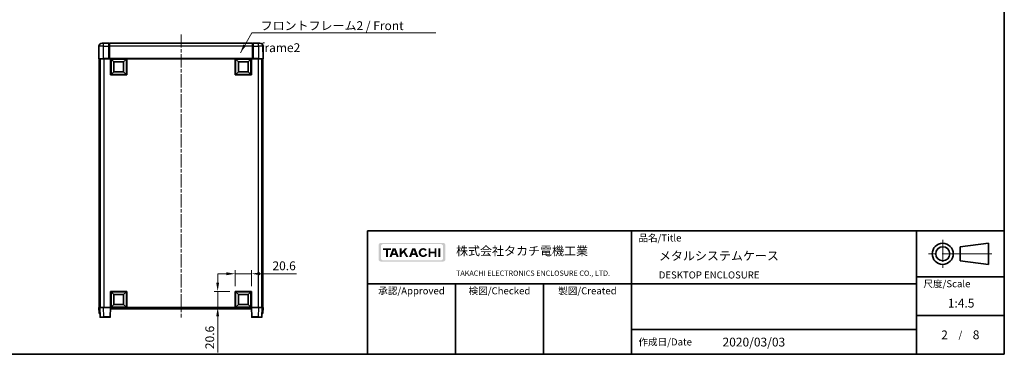
# Model space of a CAD drawing. Units: millimetres. Extents: x 0 to 9259, y 0 to 1264.
# Drawn here: x 1683 to 2942, y 0 to 427 of the extents above; entities that cross this region are included whole.
import ezdxf
from ezdxf.enums import TextEntityAlignment as Align

# ---------------------------------------------------------------- set-up
doc = ezdxf.new("R2010")
doc.units = ezdxf.units.MM
doc.header["$LTSCALE"] = 3
doc.linetypes.add('CHAIN', pattern=[0.35429999999999995, 0.2362, -0.0295, 0.0591, -0.0295])
doc.layers.get('Defpoints').update_dxf_attribs({"lineweight": 25})
for name, color, linetype, lineweight in [('Border (ISO)', 7, 'Continuous', 35), ('Centerline (ISO)', 131, 'Continuous', 18), ('Dimension (ISO)', 7, 'Continuous', 18), ('Hatch (ISO)', 1, 'Continuous', 18), ('Symbol (ISO)', 7, 'Continuous', 18), ('Title (ISO)', 7, 'Continuous', 35), ('Visible (ISO)', 7, 'Continuous', 35), ('Visible Narrow (ISO)', 7, 'Continuous', 25)]:
    doc.layers.add(name, color=color, linetype=linetype, lineweight=lineweight)
doc.styles.add('Note Text (TK)', font='txt')
doc.styles.add('文字スタイル67', font='arial.ttf')
doc.dimstyles.new('Default - Method 1b (TK)', dxfattribs={"dimscale": 3, "dimtxt": 2.5, "dimasz": 2.5, "dimexe": 1, "dimexo": 1.499999999999999, "dimgap": 1, "dimtad": 1, "dimtoh": 1, "dimrnd": 1e-08, "dimdsep": 46, "dimtxsty": 'Note Text (TK)', "dimcen": 0.09, "dimdle": 5, "dimclrd": 100, "dimclre": 100, "dimclrt": 7, "dimadec": 1, "dimazin": 1, "dimtfac": 1, "dimtmove": 0, "dimatfit": 3, "dimfxl": 1, "dimtolj": 1, "dimlwd": -1, "dimlwe": -1, "dimarcsym": 0})
doc.dimstyles.new('Default - Method 1b (TK)$7', dxfattribs={"dimscale": 3, "dimtxt": 2.5, "dimasz": 2.5, "dimexe": 1, "dimexo": 1.499999999999999, "dimgap": 1, "dimtad": 1, "dimtoh": 1, "dimrnd": 1e-08, "dimdsep": 46, "dimtxsty": 'Note Text (TK)', "dimcen": 0.09, "dimdle": 5, "dimclrd": 100, "dimclre": 100, "dimclrt": 7, "dimadec": 1, "dimazin": 1, "dimtfac": 1, "dimtmove": 0, "dimatfit": 3, "dimfxl": 1, "dimtolj": 1, "dimlwd": -1, "dimlwe": -1, "dimarcsym": 0})

# ---------------------------------------------------------------- blocks, each defined once
blk = doc.blocks.new('図面枠 tk図枠')
at = {"layer": 'Border (ISO)'}
for p in [(405.4999999999999, 289), (14.50000000000001, 8.000000000000007)]:
    blk.add_line(p, (405.4999999999999, 8.000000000000007), dxfattribs=at)
blk = doc.blocks.new('表題欄 tk表題欄')
at = {"layer": 'Hatch (ISO)'}
h = blk.add_hatch(color=256, dxfattribs=at)
edge = h.paths.add_edge_path(flags=0)
edge.add_arc((95.57537688673352, 236.2990653650367), 0.5958259999999996, 269.9999999999897, 360)
edge.add_line((96.17120288673351, 236.2990653650368), (96.17120288673348, 239.7107813650365))
edge.add_arc((95.5753768867335, 239.7107813650366), 0.5958259999999996, 0, 90.0000000000068)
edge.add_line((95.57537688673342, 240.3066073650366), (79.13710888673356, 240.3066073650366))
edge.add_arc((79.13710888673353, 239.7107813650366), 0.5958259999999996, 89.99999999999744, 180)
edge.add_line((78.54128288673353, 239.7107813650365), (78.54128288673331, 236.2990653650368))
edge.add_arc((79.13710888673332, 236.2990653650365), 0.5958259999999996, 180, 270.0000000000231)
edge.add_line((79.13710888673356, 235.7032393650365), (95.57537688673342, 235.7032393650367))
edge = h.paths.add_edge_path()
edge.add_line((77.83935088673357, 239.9556413650366), (77.83935088673357, 236.0542053650368))
edge.add_arc((78.54128288673346, 236.0542053650367), 0.7019319999998935, 180, 270.0000000000087)
edge.add_line((78.54128288673357, 235.3522733650368), (96.17120288673352, 235.3522733650368))
edge.add_arc((96.17120288673351, 236.0542053650367), 0.7019319999998921, 270, 360)
edge.add_line((96.8731348867334, 236.0542053650368), (96.87313488673352, 239.9556413650366))
edge.add_arc((96.1712028867336, 239.9556413650367), 0.7019319999998921, 0, 90.00000000000873)
edge.add_line((96.17120288673348, 240.6575733650367), (78.54128288673357, 240.6575733650366))
edge.add_arc((78.54128288673357, 239.9556413650366), 0.7019319999999984, 90, 180)
for points in [[(79.07181288673355, 239.1476033650369), (79.07181288673355, 238.6578833650367), (79.92066088673353, 238.6578833650367), (79.92066088673353, 236.6581933650368), (80.50832488673353, 236.6581933650368), (80.50832488673353, 238.6578833650367), (81.35717288673355, 238.6578833650367), (81.35717288673355, 239.1476033650369)], [(85.68407849525303, 236.6581933650368), (84.9434673993943, 237.8918698287545), (84.41792288673358, 237.3246628822781), (84.41792288673358, 236.6581933650368), (83.89555488673355, 236.6581933650368), (83.89555488673355, 239.1476033650369), (84.41792288673358, 239.1476033650369), (84.41792288673358, 238.0993979968839), (85.38913556809511, 239.1476033650369), (86.10696490847272, 239.1476033650369), (85.31925422435492, 238.2974470774499), (86.30334488673353, 236.6581933650368)], [(92.09142939614459, 239.1476033650369), (92.09142939614459, 236.6581933650368), (92.60971639614465, 236.6581933650368), (92.60971639614465, 237.6580383650368), (93.76872039614462, 237.6580383650368), (93.76872039614462, 236.6581933650368), (94.28700739614459, 236.6581933650368), (94.28700739614459, 239.1476033650369), (93.76872039614462, 239.1476033650369), (93.76872039614462, 238.1477583650367), (92.60971639614465, 238.1477583650367), (92.60971639614465, 239.1476033650369)], [(94.84202339614467, 239.1476033650369), (94.84202339614467, 236.6581933650368), (95.36439139614473, 236.6581933650368), (95.36439139614473, 239.1476033650369)]]:
    blk.add_hatch(color=256, dxfattribs=at).paths.add_polyline_path(points)
h = blk.add_hatch(color=256, dxfattribs=at)
h.paths.add_polyline_path([(82.59020695886475, 237.7110913650368), (81.95242681460243, 237.7110913650368), (82.27131688673356, 238.5794973650367)], flags=0)
h.paths.add_polyline_path([(82.77903014574996, 237.1968853650368), (81.76360362771717, 237.1968853650368), (81.56578886050404, 236.6581933650368), (80.94907288673355, 236.6581933650368), (81.86321688673357, 239.1476033650369), (82.67941688673353, 239.1476033650369), (83.59356088673351, 236.6581933650368), (82.97684491296302, 236.6581933650368)])
h = blk.add_hatch(color=256, dxfattribs=at)
h.paths.add_polyline_path([(87.52707281460246, 237.7110913650368), (88.16485295886469, 237.7110913650368), (87.84596288673359, 238.5794973650367)], flags=0)
h.paths.add_polyline_path([(87.14043486050403, 236.6581933650368), (87.3382496277172, 237.1968853650368), (88.35367614574989, 237.1968853650368), (88.551490912963, 236.6581933650368), (89.16820688673343, 236.6581933650368), (88.25406288673352, 239.1476033650369), (87.43786288673356, 239.1476033650369), (86.52371888673358, 236.6581933650368)])
h = blk.add_hatch(color=256, dxfattribs=at)
edge = h.paths.add_edge_path()
edge.add_arc((90.52309888673334, 237.9028983650369), 1.273272000000011, 38.55054079078439, 336.5820184016556)
edge.add_line((91.69149139614446, 237.3968543650369), (91.17255542714857, 237.6216113977801))
edge.add_ellipse((90.52309888673352, 237.9028983650369), major_axis=(0, -0.7998759999999119), ratio=0.8673469387756529, start_angle=128.5505407907963, end_angle=426.582018401653, ccw=False)
edge.add_line((91.09381514418376, 238.3576891122095), (91.51887237036831, 238.6964075050431))
at = {"layer": 'Title (ISO)'}
for p, q in [((74.70882392282105, 244.052739026017), (255.7088239228211, 244.052739026017)), ((74.70882392282105, 209.052739026017), (74.70882392282105, 244.052739026017)), ((149.7088239228211, 244.052739026017), (149.7088239228211, 209.052739026017)), ((230.7088239228211, 244.052739026017), (230.7088239228211, 209.052739026017)), ((255.7088239228211, 244.052739026017), (255.7088239228211, 209.052739026017)), ((243.2088239228211, 239.552739026017), (251.2088239228211, 240.5527390260171)), ((243.2088239228211, 239.552739026017), (243.2088239228211, 235.552739026017)), ((251.2088239228211, 234.552739026017), (251.2088239228211, 240.5527390260171)), ((243.2088239228211, 235.552739026017), (251.2088239228211, 234.552739026017)), ((230.7088239228211, 231.052739026017), (255.7088239228211, 231.052739026017)), ((74.70882392282105, 229.052739026017), (230.7088239228211, 229.052739026017)), ((99.70882392282108, 229.052739026017), (99.70882392282108, 209.052739026017)), ((124.708823922821, 229.052739026017), (124.708823922821, 209.052739026017)), ((230.7088239228211, 220.052739026017), (255.7088239228211, 220.052739026017)), ((149.7088239228211, 216.052739026017), (230.7088239228211, 216.052739026017)), ((255.7088239228211, 209.052739026017), (74.70882392282105, 209.052739026017))]:
    blk.add_line(p, q, dxfattribs=at)
at = {"layer": 'Title (ISO)', "color": 4, "linetype": 'CHAIN', "lineweight": 18, "ltscale": 8.889559745788574}
blk.add_line((238.2088239228211, 241.552739026017), (238.2088239228211, 233.552739026017), dxfattribs=at)
at = {"layer": 'Title (ISO)', "color": 4, "linetype": 'CHAIN', "lineweight": 18, "ltscale": 20.00163269042969}
blk.add_line((252.2088239228211, 237.552739026017), (234.2088239228211, 237.552739026017), dxfattribs=at)
at = {"layer": 'Title (ISO)'}
for radius in [3, 2]:
    blk.add_circle((238.2088239228211, 237.552739026017), radius, dxfattribs=at)
at = {"layer": 'Title (ISO)', "color": 1, "char_height": 2.000000029802322, "line_spacing_factor": 1.5, "style": 'Note Text (TK)'}
for s, insert, attachment_point in [('\\fＭＳ Ｐゴシック|b0|i0;\\H2.0000;品名/Title', (151.708823922821, 242.052739026017), 4), ('\\fＭＳ Ｐゴシック|b0|i0;\\H2.0000;尺度/Scale', (232.7088239228211, 229.052739026017), 4), ('\\fＭＳ Ｐゴシック|b0|i0;\\H2.0000;承認/Approved', (87.20882392282108, 227.052739026017), 5), ('\\fＭＳ Ｐゴシック|b0|i0;\\H2.0000;検図/Checked', (112.208823922821, 227.052739026017), 5), ('\\fＭＳ Ｐゴシック|b0|i0;\\H2.0000;製図/Created', (137.2088239228211, 227.052739026017), 5), ('\\fＭＳ Ｐゴシック|b0|i0;\\H2.0000;作成日/Date', (151.708823922821, 212.552739026017), 4)]:
    blk.add_mtext(s, dxfattribs=dict(at, insert=insert, attachment_point=attachment_point))
at = {"layer": 'Title (ISO)', "color": 7, "line_spacing_factor": 1.5, "style": 'Note Text (TK)'}
for s, insert, char_height, attachment_point in [('株式会社タカチ電機工業', (99.87313488673345, 238.052739026017), 2.5, 4), ('\\fArial|b0|i0;\\H1.4986;TAKACHI ELECTRONICS ENCLOSURE CO., LTD.', (99.87313488673342, 232.052739026017), 1.49859994649887, 4), ('\\fＭＳ Ｐゴシック|b0|i0;\\H2.0000;/', (243.2088239228211, 214.552739026017), 2.000000029802322, 5)]:
    blk.add_mtext(s, dxfattribs=dict(at, insert=insert, char_height=char_height, attachment_point=attachment_point))
at = {"layer": 'Title (ISO)', "color": 7}
for tag, p, height, style in [('<品名>_001', (157.5383693773665, 235.7317162987443), 2.5, 'Note Text (TK)'), ('<Title>_001', (157.4932713957346, 230.5520568828656), 2.000000029802322, '文字スタイル67'), ('<ページ_No.>_001', (237.9488807410029, 213.302739026017), 2.5, 'Note Text (TK)'), ('<総ページ数>_001', (246.7997330137301, 213.302739026017), 2.5, 'Note Text (TK)'), ('作成日_001', (175.617914831912, 211.2814322078352), 2.5, 'Note Text (TK)')]:
    blk.add_attdef(tag, p, '', height=height, dxfattribs=dict(at, style=style))
at = {"layer": 'Title (ISO)', "color": 7, "style": 'Note Text (TK)'}
blk.add_attdef('<尺度>', text='', height=2.5, dxfattribs=at).set_placement((243.2088239228211, 223.5527390260171), align=Align.MIDDLE_CENTER)
blk = doc.blocks.new('*D58')
at = {"layer": 'Defpoints', "color": 0}
for p in [(1979.444083125842, 102.795952565322), (1958.844083125842, 80.29595256532195), (1979.444083125842, 80.29595256532195)]:
    blk.add_point(p, dxfattribs=at)
at = {"layer": 'Dimension (ISO)', "color": 100}
for p, q in [((1947.594083125842, 102.795952565322), (1936.344083125842, 102.795952565322)), ((1958.844083125842, 87.04595256532195), (1958.844083125842, 107.295952565322)), ((1958.844083125842, 102.795952565322), (1979.444083125842, 102.795952565322)), ((1979.444083125842, 87.04595256532195), (1979.444083125842, 107.295952565322)), ((1990.694083125842, 102.795952565322), (2037.087549424501, 102.795952565322))]:
    blk.add_line(p, q, dxfattribs=at)
for points in [[(1947.594083125842, 104.670952565322), (1947.594083125842, 100.920952565322), (1958.844083125842, 102.795952565322)], [(1990.694083125842, 104.670952565322), (1990.694083125842, 100.920952565322), (1979.444083125842, 102.795952565322)]]:
    blk.add_solid(points, dxfattribs=at)
at = {"layer": 'Dimension (ISO)', "color": 7, "insert": (2006.44408351541, 112.9209525653219), "char_height": 11.25, "attachment_point": 4, "style": 'Note Text (TK)'}
blk.add_mtext('\\A1;20.6', dxfattribs=at)
blk = doc.blocks.new('*D59')
at = {"layer": 'Defpoints', "color": 0}
for p in [(1936.344083125842, 80.29595256532195), (1958.844083125843, 80.29595256532198), (1958.844083125843, 59.695952565322)]:
    blk.add_point(p, dxfattribs=at)
at = {"layer": 'Dimension (ISO)', "color": 100}
for p, q in [((1936.344083125842, 91.54595256532195), (1936.344083125842, 102.795952565322)), ((1952.094083125843, 80.29595256532198), (1931.844083125843, 80.29595256532195)), ((1936.344083125842, 80.29595256532195), (1936.344083125842, 59.695952565322)), ((1952.094083125843, 59.695952565322), (1931.844083125843, 59.69595256532199)), ((1936.344083125842, 48.445952565322), (1936.344083125842, 2.052486266663397))]:
    blk.add_line(p, q, dxfattribs=at)
for points in [[(1934.469083125842, 91.54595256532195), (1938.219083125843, 91.54595256532195), (1936.344083125842, 80.29595256532195)], [(1934.469083125842, 48.44595256532199), (1938.219083125843, 48.445952565322), (1936.344083125842, 59.695952565322)]]:
    blk.add_solid(points, dxfattribs=at)
at = {"layer": 'Dimension (ISO)', "color": 7, "insert": (1926.219083125842, 6.552486266662846), "char_height": 11.25, "attachment_point": 4, "rotation": 90, "style": 'Note Text (TK)'}
blk.add_mtext('\\A1;20.6', dxfattribs=at)

msp = doc.modelspace()

# ---------------------------------------------------------------- linework, layer by layer
at = {"layer": 'Centerline (ISO)', "linetype": 'CHAIN', "ltscale": 23.99096870422363}
msp.add_line((1889.444083125842, 408.4459525653243), (1889.444083125842, 46.94595256532369), dxfattribs=at)
at = {"layer": 'Visible (ISO)'}
for p, q in [((1784.444083125842, 393.1959525653264), (1784.444083125842, 377.4459525653264)), ((1788.444083125842, 397.1959525653264), (1790.444083125842, 397.1959525653249)), ((1796.944083125842, 397.1959525653249), (1790.444083125842, 397.1959525653249)), ((1796.944083125842, 397.1959525653249), (1796.944083125842, 393.1959525653221)), ((1797.694083125842, 396.8959525653248), (1796.944083125842, 396.8959525653248)), ((1796.944083125842, 377.4459525653221), (1796.944083125842, 393.1959525653221)), ((1980.944083125842, 397.1959525653245), (1797.944083125842, 397.1959525653245)), ((1797.944083125842, 393.1959525653218), (1797.944083125842, 397.1959525653245)), ((1797.944083125842, 393.1959525653217), (1797.944083125842, 377.495952565322)), ((1980.944083125842, 397.1959525653245), (1980.944083125842, 393.1959525653217)), ((1980.944083125842, 377.495952565322), (1980.944083125842, 393.1959525653217)), ((1981.194083125842, 396.8959525653253), (1981.944083125842, 396.8959525653253)), ((1981.944083125842, 393.1959525653222), (1981.944083125842, 397.195952565325)), ((1988.444083125843, 397.195952565325), (1981.944083125842, 397.195952565325)), ((1981.944083125842, 393.1959525653222), (1981.944083125842, 377.4459525653222)), ((1988.444083125843, 397.195952565325), (1990.444083125842, 397.1959525653265)), ((1994.444083125842, 377.4459525653265), (1994.444083125842, 393.1959525653265)), ((1790.444083125842, 377.1959525653223), (1784.694083125842, 377.1959525653264)), ((1784.944083125842, 377.1959525653331), (1784.944083125842, 59.69595256533247)), ((1785.944083125842, 377.1959525653331), (1785.944083125842, 59.69595256533247)), ((1786.194083125843, 377.1959525653248), (1786.194083125843, 59.69595256532585)), ((1790.444083125842, 377.1959525653223), (1796.944083125842, 377.1959525653223)), ((1796.944083125842, 377.4459525653221), (1796.944083125842, 377.1959525653223)), ((1797.694083125842, 377.1959525653223), (1796.944083125842, 377.1959525653223)), ((1797.944083125842, 377.1959525653223), (1797.694083125842, 377.1959525653222)), ((1797.944083125842, 377.1959525653223), (1797.944083125842, 377.495952565322)), ((1980.944083125842, 377.195952565322), (1797.944083125842, 377.195952565322)), ((1799.444083125842, 356.5959525653226), (1799.444083125842, 377.1959525653226)), ((1803.494083125842, 373.1459525653147), (1799.944083125842, 376.6959525653226)), ((1799.944083125842, 357.0959525653226), (1799.944083125842, 376.6959525653226)), ((1799.944083125842, 376.6959525653226), (1819.544083125842, 376.6959525653226)), ((1803.494083125842, 360.6459525653148), (1803.494083125842, 373.1459525653147)), ((1803.494083125842, 373.1459525653147), (1815.994083125842, 373.1459525653147)), ((1815.994083125842, 373.1459525653147), (1819.544083125842, 376.6959525653226)), ((1815.994083125842, 373.1459525653147), (1815.994083125842, 360.6459525653148)), ((1819.544083125842, 376.6959525653226), (1819.544083125842, 357.0959525653226)), ((1820.044083125842, 377.1959525653226), (1820.044083125842, 356.5959525653226)), ((1958.844083125842, 356.5959525653226), (1958.844083125842, 377.1959525653226)), ((1962.894083125842, 373.1459525653147), (1959.344083125842, 376.6959525653226)), ((1959.344083125842, 357.0959525653226), (1959.344083125842, 376.6959525653226)), ((1959.344083125842, 376.6959525653226), (1978.944083125842, 376.6959525653226)), ((1962.894083125842, 360.6459525653148), (1962.894083125842, 373.1459525653147)), ((1962.894083125842, 373.1459525653147), (1975.394083125842, 373.1459525653147)), ((1975.394083125842, 373.1459525653147), (1978.944083125842, 376.6959525653226)), ((1975.394083125842, 373.1459525653147), (1975.394083125842, 360.6459525653148)), ((1978.944083125842, 376.6959525653226), (1978.944083125842, 357.0959525653226)), ((1979.444083125842, 377.1959525653226), (1979.444083125842, 356.5959525653226)), ((1980.944083125842, 377.495952565322), (1980.944083125842, 377.1959525653223)), ((1981.194083125842, 377.1959525653224), (1980.944083125842, 377.1959525653226)), ((1981.944083125842, 377.1959525653223), (1981.194083125842, 377.1959525653223)), ((1981.944083125842, 377.1959525653223), (1981.944083125842, 377.4459525653222)), ((1981.944083125842, 377.1959525653223), (1988.444083125843, 377.1959525653223)), ((1994.194083125842, 377.1959525653264), (1988.444083125843, 377.1959525653223)), ((1992.694083125843, 377.1959525653248), (1992.694083125843, 59.69595256532588)), ((1992.944083125842, 377.1959525653332), (1992.944083125843, 59.69595256533256)), ((1993.944083125842, 377.1959525653332), (1993.944083125843, 59.69595256533264)), ((1820.044083125842, 356.5959525653226), (1799.444083125842, 356.5959525653226)), ((1803.494083125842, 360.6459525653148), (1799.944083125842, 357.0959525653226)), ((1819.544083125842, 357.0959525653226), (1799.944083125842, 357.0959525653226)), ((1815.994083125842, 360.6459525653148), (1803.494083125842, 360.6459525653148)), ((1815.994083125842, 360.6459525653148), (1819.544083125842, 357.0959525653226)), ((1979.444083125842, 356.5959525653226), (1958.844083125842, 356.5959525653226)), ((1962.894083125842, 360.6459525653148), (1959.344083125842, 357.0959525653226)), ((1978.944083125842, 357.0959525653226), (1959.344083125842, 357.0959525653226)), ((1975.394083125842, 360.6459525653148), (1962.894083125842, 360.6459525653148)), ((1975.394083125842, 360.6459525653148), (1978.944083125842, 357.0959525653226)), ((1799.444083125842, 59.69595256532207), (1799.444083125842, 80.29595256532203)), ((1799.444083125842, 80.29595256532203), (1820.044083125842, 80.29595256532205)), ((1803.494083125842, 76.24595256531713), (1799.944083125842, 79.79595256532205)), ((1799.944083125842, 60.19595256532203), (1799.944083125842, 79.79595256532205)), ((1799.944083125842, 79.79595256532205), (1819.544083125842, 79.79595256532205)), ((1803.494083125842, 63.74595256531716), (1803.494083125842, 76.24595256531715)), ((1803.494083125842, 76.24595256531713), (1815.994083125842, 76.24595256531713)), ((1815.994083125842, 76.24595256531713), (1819.544083125842, 79.79595256532205)), ((1815.994083125842, 76.24595256531713), (1815.994083125842, 63.74595256531711)), ((1819.544083125842, 79.79595256532205), (1819.544083125842, 60.19595256532203)), ((1820.044083125842, 80.29595256532205), (1820.044083125842, 59.69595256532207)), ((1958.844083125842, 59.69595256532198), (1958.844083125842, 80.29595256532195)), ((1958.844083125842, 80.295952565322), (1979.444083125842, 80.29595256532203)), ((1962.894083125842, 76.24595256531711), (1959.344083125842, 79.79595256532204)), ((1959.344083125842, 60.19595256532193), (1959.344083125842, 79.795952565322)), ((1959.344083125842, 79.79595256532201), (1978.944083125842, 79.79595256532201)), ((1962.894083125842, 63.74595256531707), (1962.894083125842, 76.24595256531711)), ((1962.894083125842, 76.24595256531711), (1975.394083125842, 76.24595256531711)), ((1975.394083125842, 76.24595256531711), (1978.944083125842, 79.79595256532204)), ((1975.394083125842, 76.24595256531711), (1975.394083125842, 63.74595256531707)), ((1978.944083125842, 79.79595256532204), (1978.944083125842, 60.19595256532197)), ((1979.444083125842, 80.29595256532203), (1979.444083125842, 59.69595256532201)), ((1803.494083125842, 63.74595256531716), (1799.944083125842, 60.19595256532207)), ((1815.994083125842, 63.74595256531716), (1803.494083125842, 63.74595256531716)), ((1815.994083125842, 63.74595256531716), (1819.544083125842, 60.19595256532207)), ((1962.894083125842, 63.74595256531707), (1959.344083125842, 60.19595256532197)), ((1975.394083125842, 63.74595256531707), (1962.894083125842, 63.74595256531707)), ((1975.394083125842, 63.74595256531707), (1978.944083125842, 60.19595256532198)), ((1784.444083125842, 59.69595256533221), (1785.443473952861, 59.69595256533148)), ((1784.444083125842, 59.69595256533221), (1784.70598889703, 52.19595256533238)), ((1785.705379724049, 52.19595256533169), (1784.70598889703, 52.1959525653324)), ((1785.443473952861, 59.69595256533151), (1785.444083125842, 59.69595256533151)), ((1785.444083125841, 59.69595256532542), (1790.441037260936, 59.69595256532187)), ((1785.444083125841, 59.69595256532542), (1785.863741718382, 47.6785028169745)), ((1785.705379724049, 52.19595256533162), (1785.70598889703, 52.19595256533162)), ((1790.441037260937, 59.69595256532187), (1798.944387712332, 59.69595256532187)), ((1798.944387712332, 59.69595256532187), (1799.444083125841, 59.69595256532223)), ((1799.0244245333, 47.67850281697124), (1799.444083125841, 59.69595256532219)), ((1820.044083125842, 59.69595256532207), (1799.444083125842, 59.69595256532207)), ((1799.694083125842, 58.19595256532365), (1799.694083125842, 59.69595256532262)), ((1979.194083125842, 58.19595256532373), (1799.694083125842, 58.19595256532358)), ((1819.544083125842, 60.19595256532203), (1799.944083125842, 60.19595256532203)), ((1979.444083125842, 59.69595256532198), (1958.844083125842, 59.69595256532198)), ((1978.944083125842, 60.19595256532195), (1959.344083125842, 60.19595256532195)), ((1979.194083125842, 59.69595256532262), (1979.194083125842, 58.19595256532365)), ((1979.444083125827, 59.69595256532246), (1979.943778539337, 59.69595256532208)), ((1979.444083125827, 59.69595256532246), (1979.863741718368, 47.67850281697154)), ((1979.943778539337, 59.69595256532208), (1988.447128990732, 59.69595256532208)), ((1988.447128990732, 59.69595256532212), (1993.444083125828, 59.69595256532567)), ((1993.024424533287, 47.67850281697471), (1993.444083125828, 59.69595256532563)), ((1993.18217735464, 52.19595256533186), (1993.182786527621, 52.19595256533186)), ((1994.18217735464, 52.19595256533266), (1993.182786527621, 52.19595256533193)), ((1993.444083125828, 59.69595256533172), (1993.444692298809, 59.69595256533172)), ((1993.444692298809, 59.69595256533172), (1994.444083125828, 59.69595256533245)), ((1994.18217735464, 52.19595256533259), (1994.444083125828, 59.6959525653324)), ((1790.860695853477, 47.19595256532254), (1786.363437131892, 47.19595256532575)), ((1790.860695853477, 47.19595256532246), (1798.52472911979, 47.19595256532246)), ((1980.363437131878, 47.19595256532274), (1988.027470398191, 47.19595256532274)), ((1992.524729119777, 47.19595256532602), (1988.027470398191, 47.19595256532281))]:
    msp.add_line(p, q, dxfattribs=at)
for centre, radius, start, end in [((1788.444083125842, 393.1959525653264), 3.999999999999993, 90, 180), ((1797.694083125842, 396.6459525653249), 0.2499999999999986, 0, 90), ((1981.194083125842, 396.6459525653251), 0.2500000000001223, 90, 180), ((1990.444083125842, 393.1959525653265), 4.000000000000018, 0, 90), ((1784.694083125842, 377.4459525653264), 0.2499999999999992, 180, 270), ((1994.194083125842, 377.4459525653265), 0.2499999999999957, 270, 0), ((1786.363437131892, 47.69595256532575), 0.4999999999999997, 181.9999999999998, 270), ((1798.52472911979, 47.69595256532254), 0.5000000000000036, 270, 358.0000000000002), ((1980.363437131878, 47.69595256532279), 0.4999999999999981, 182.0000000000002, 270), ((1992.524729119777, 47.69595256532601), 0.4999999999999981, 270, 357.9999999999998)]:
    msp.add_arc(centre, radius, start, end, dxfattribs=at)
at = {"layer": 'Visible Narrow (ISO)'}
for p, q in [((1790.444083125842, 393.1959525653221), (1784.444083125842, 393.1959525653264)), ((1790.444083125842, 393.1959525653221), (1790.444083125842, 397.1959525653249)), ((1790.444083125842, 393.1959525653221), (1796.944083125842, 393.1959525653221)), ((1790.444083125842, 377.4459525653222), (1790.444083125842, 393.1959525653221)), ((1797.694083125842, 393.1959525653223), (1796.944083125842, 393.1959525653223)), ((1797.694083125842, 393.1959525653223), (1797.694083125842, 396.8959525653249)), ((1797.944083125842, 393.1959525653224), (1797.694083125842, 393.1959525653223)), ((1797.694083125842, 393.1959525653223), (1797.694083125842, 377.1959525653223)), ((1980.944083125842, 393.1959525653217), (1797.944083125842, 393.1959525653217)), ((1980.944083125842, 393.1959525653226), (1981.194083125842, 393.1959525653224)), ((1981.194083125842, 396.895952565325), (1981.194083125842, 393.1959525653224)), ((1981.194083125842, 393.1959525653224), (1981.944083125842, 393.1959525653224)), ((1981.194083125842, 377.1959525653223), (1981.194083125842, 393.1959525653224)), ((1981.944083125842, 393.1959525653222), (1988.444083125843, 393.1959525653222)), ((1988.444083125843, 393.1959525653222), (1988.444083125843, 397.1959525653251)), ((1994.444083125842, 393.1959525653265), (1988.444083125843, 393.1959525653222)), ((1988.444083125843, 393.1959525653222), (1988.444083125843, 377.4459525653222)), ((1784.444083125842, 377.4459525653264), (1790.444083125842, 377.4459525653221)), ((1790.444083125842, 377.4459525653222), (1790.444083125842, 377.1959525653223)), ((1796.944083125842, 377.4459525653221), (1790.444083125842, 377.4459525653222)), ((1790.694083125842, 377.1959525653226), (1790.694083125842, 59.69595256532257)), ((1980.944083125842, 377.495952565322), (1797.944083125842, 377.495952565322)), ((1988.444083125843, 377.4459525653222), (1981.944083125842, 377.4459525653222)), ((1988.194083125842, 377.1959525653226), (1988.194083125842, 59.69595256532262)), ((1988.444083125843, 377.4459525653222), (1988.444083125843, 377.1959525653223)), ((1988.444083125843, 377.4459525653222), (1994.444083125842, 377.4459525653265)), ((1785.705379724049, 52.19595256533162), (1785.443473952861, 59.69595256533146)), ((1790.860695853477, 47.67850281697088), (1790.441037260937, 59.69595256532183)), ((1798.944387712332, 59.69595256532187), (1798.52472911979, 47.67850281697093)), ((1958.844083125842, 59.69595256532257), (1820.044083125842, 59.69595256532257)), ((1980.363437131878, 47.67850281697114), (1979.943778539337, 59.69595256532205)), ((1988.447128990732, 59.69595256532208), (1988.027470398191, 47.67850281697119)), ((1993.444692298809, 59.69595256533172), (1993.182786527621, 52.19595256533191)), ((1790.860695853477, 47.67850281697095), (1790.860695853477, 47.19595256532255)), ((1798.52472911979, 47.67850281697088), (1790.860695853477, 47.67850281697088)), ((1798.52472911979, 47.67850281697095), (1798.52472911979, 47.19595256532254)), ((1980.363437131878, 47.19595256532281), (1980.363437131878, 47.6785028169712)), ((1988.027470398191, 47.67850281697114), (1980.363437131878, 47.67850281697114)), ((1988.027470398191, 47.6785028169712), (1988.027470398191, 47.19595256532279))]:
    msp.add_line(p, q, dxfattribs=at)
for centre, major_axis, ratio, start_param, end_param in [((1790.866180081237, 47.69595256532575), (-5.002438399508209, -0.0174478396336533), 0.0034843844880415, 0.0001095109764506, 1.569687862601817), ((1798.52472911979, 47.69595256532254), (0.4996954135095446, -0.0174497483512504), 0.0348782627430861, 4.713606955598491, 6.283185307264522), ((1980.363437131878, 47.69595256532281), (-0.4996954135095394, -0.0174497483512541), 0.0348782627430887, 0, 1.569578351623646), ((1988.021986170432, 47.69595256532601), (-5.002438399508192, 0.0174478396336534), 0.0034843844880423, 1.571904795248533, 3.141483155387335)]:
    msp.add_ellipse(centre, major_axis=major_axis, ratio=ratio, start_param=start_param, end_param=end_param, dxfattribs=at)

# ---------------------------------------------------------------- block references
at = {"xscale": 4.5, "yscale": 4.5, "zscale": 4.5}
msp.add_blockref('図面枠 tk図枠', (1117.75, -36.00000000000003), dxfattribs=at)
ref = msp.add_blockref('表題欄 tk表題欄', (1791.810292347305, -940.7373256170766), dxfattribs=dict(xscale=4.5, yscale=4.5, zscale=4.5))
ref.add_attrib('<品名>_001', 'メタルシステムケース', (2500.732954545455, 120.0553977272728), dxfattribs={"layer": 'Title (ISO)', "color": 7, "height": 11.25, "style": 'Note Text (TK)'})
ref.add_attrib('<尺度>_001', '1:4.5', (2870.205965909091, 59.62500000000012), dxfattribs={"layer": 'Title (ISO)', "color": 7, "height": 11.25, "style": 'Note Text (TK)'})
ref.add_attrib('作成日_001', '2020/03/03', (2582.090907871723, 9.933238465868177), dxfattribs={"layer": 'Title (ISO)', "color": 7, "height": 11.25, "style": 'Note Text (TK)'})
ref.add_attrib('<Title>_001', 'DESKTOP ENCLOSURE', (2500.530013628111, 96.74693035581855), dxfattribs={"layer": 'Title (ISO)', "color": 7, "height": 9.00000013411045, "style": '文字スタイル67'})
ref.add_attrib('<ページ_No.>_001', '2', (2861.813864256481, 19.10197817189635), dxfattribs={"layer": 'Title (ISO)', "color": 7, "height": 11.25, "style": 'Note Text (TK)'})
ref.add_attrib('<総ページ数>_001', '8', (2902.156548431106, 19.1979024556617), dxfattribs={"layer": 'Title (ISO)', "color": 7, "height": 11.25, "style": 'Note Text (TK)'})

# ---------------------------------------------------------------- texts
at = {"layer": 'Symbol (ISO)', "color": 7, "insert": (1991.193645570137, 425.1540317933144), "char_height": 11.25, "width": 232.5657820701599, "attachment_point": 1, "line_spacing_factor": 1.5, "style": 'Note Text (TK)'}
msp.add_mtext('{\\fＭＳ Ｐゴシック|b0|i0;フロントフレーム2 / Front frame2}', dxfattribs=at)

# ---------------------------------------------------------------- dimensions: what is measured, and where the dimension line sits
at = {"layer": 'Dimension (ISO)', "color": 100}
for base, p1, p2, angle, picture, middle in [((1979.444083125842, 102.795952565322), (1958.844083125842, 80.29595256532195), (1979.444083125842, 80.29595256532195), 180, '*D58', (2019.515816469956, 102.795952565322)), ((1936.344083125842, 80.29595256532195), (1958.844083125842, 59.69595256532198), (1958.844083125842, 80.29595256532195), 90, '*D59', (1936.344083125842, 19.6242192212083))]:
    dim = msp.add_linear_dim(base=base, p1=p1, p2=p2, angle=angle, dimstyle='Default - Method 1b (TK)', override={"dimscale": 0, "dimtxt": 11.25, "dimasz": 11.25, "dimexe": 4.5, "dimexo": 6.749999999999999, "dimgap": 4.5, "dimtoh": 0, "dimdec": 2, "dimcen": 0.405, "dimtol": 0, "dimlim": 0, "dimtp": 0, "dimtm": 0, "dimtdec": 2, "dimtofl": 1, "dimatfit": 1}, dxfattribs=at)
    dim.commit()
    dim.dimension.update_dxf_attribs({"geometry": picture, "text_midpoint": middle, "dimtype": 160})

# ---------------------------------------------------------------- leaders
at = {"layer": 'Symbol (ISO)', "color": 100, "annotation_type": 0, "has_hookline": 1, "hookline_direction": 0, "text_width": 224.296875}
msp.add_leader([(1965.335420551275, 384.8518438522583), (1979.943645570137, 410.544657231036), (1991.193645570137, 410.544657231036)], dimstyle='Default - Method 1b (TK)$7', override={"dimscale": 0, "dimtxt": 11.25, "dimasz": 11.25, "dimgap": 0, "dimtad": 1}, dxfattribs=at)

doc.saveas('drawing.dxf')
